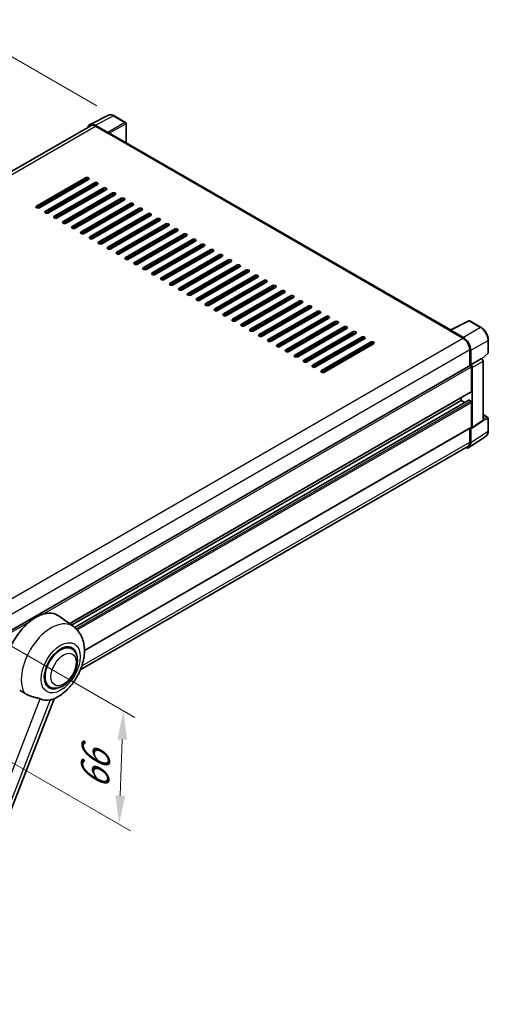
# Model space of a CAD drawing. Units: millimetres. Extents: x 0 to 10040, y 0 to 1686.
# Drawn here: x 1367 to 1611, y 276 to 788 of the extents above; entities that cross this region are included whole.
import ezdxf

# ---------------------------------------------------------------- set-up
doc = ezdxf.new("R2010")
doc.units = ezdxf.units.MM
doc.header["$LTSCALE"] = 6
doc.layers.get('Defpoints').update_dxf_attribs({"lineweight": 25})
for name, color, linetype, lineweight in [('Dimension (ISO)', 7, 'Continuous', 18), ('Visible (ISO)', 7, 'Continuous', 35), ('Visible Narrow (ISO)', 7, 'Continuous', 25)]:
    doc.layers.add(name, color=color, linetype=linetype, lineweight=lineweight)
doc.styles.add('Note Text (TK)', font='txt')
doc.dimstyles.new('Default - Method 1b (TK)', dxfattribs={"dimscale": 6, "dimtxt": 2.5, "dimasz": 2.5, "dimexe": 1, "dimexo": 1.5, "dimgap": 1, "dimtad": 1, "dimtoh": 1, "dimrnd": 1e-08, "dimdsep": 46, "dimtxsty": 'Note Text (TK)', "dimcen": 0.09, "dimdle": 5, "dimclrd": 100, "dimclre": 100, "dimclrt": 7, "dimadec": 1, "dimazin": 1, "dimtfac": 1, "dimtmove": 0, "dimatfit": 3, "dimfxl": 1, "dimtolj": 1, "dimlwd": -1, "dimlwe": -1, "dimarcsym": 0})

# ---------------------------------------------------------------- blocks, each defined once
blk = doc.blocks.new('*D28')
at = {"layer": 'Defpoints', "color": 0}
for p in [(1335.74, 784.17), (1416.35, 737.63), (1146.15, 579.83)]:
    blk.add_point(p, dxfattribs=at)
at = {"layer": 'Dimension (ISO)', "color": 100}
for p, q in [((1407.38, 742.81), (1329.76, 787.62)), ((1078.81, 633.77), (1322.79, 776.59)), ((1137.18, 585.01), (1059.89, 629.64))]:
    blk.add_line(p, q, dxfattribs=at)
for points in [[(1321.53, 778.75), (1324.06, 774.43), (1335.74, 784.17)], [(1077.55, 635.92), (1080.07, 631.61), (1065.86, 626.19)]]:
    blk.add_solid(points, dxfattribs=at)
at = {"layer": 'Dimension (ISO)', "color": 7, "insert": (1180.75, 709.08), "char_height": 15, "attachment_point": 4, "rotation": 30.344, "style": 'Note Text (TK)'}
blk.add_mtext('\\A1;{\\Q-29.656;\\W0.819;\\H0.816x; \\fＭＳ Ｐゴシック|b0|i0;\\H15.0000;350}', dxfattribs=at)
blk = doc.blocks.new('*D29')
at = {"layer": 'Defpoints', "color": 0}
for p in [(1340.54, 474.73), (1338.36, 415.72), (1418.97, 369.18)]:
    blk.add_point(p, dxfattribs=at)
at = {"layer": 'Dimension (ISO)', "color": 100}
for p, q in [((1349.36, 469.64), (1427.03, 424.79)), ((1347.18, 410.63), (1424.85, 365.79)), ((1420.6, 413.2), (1419.53, 384.17))]:
    blk.add_line(p, q, dxfattribs=at)
for points in [[(1418.1, 413.29), (1423.1, 413.11), (1421.15, 428.19)], [(1417.03, 384.27), (1422.02, 384.08), (1418.97, 369.18)]]:
    blk.add_solid(points, dxfattribs=at)
at = {"layer": 'Dimension (ISO)', "color": 7, "insert": (1406.02, 384.39), "char_height": 15, "attachment_point": 4, "rotation": 87.8823, "style": 'Note Text (TK)'}
blk.add_mtext('\\A1;{\\Q27.882;\\W0.834;\\H0.816x; \\fＭＳ Ｐゴシック|b0|i0;\\H15.0000;66}', dxfattribs=at)

msp = doc.modelspace()

# ---------------------------------------------------------------- linework, layer by layer
at = {"layer": 'Visible (ISO)'}
for p, q in [((1403.8658, 733.139), (1413.4654, 737.9333)), ((1422.26, 734.2141), (1416.3481, 737.6274)), ((1404.2356, 732.5016), (1161.378, 592.2877)), ((1413.0544, 729.0294), (1406.495, 732.8165)), ((1406.6902, 732.2584), (1413.6327, 728.2502)), ((1422.5328, 723.6651), (1422.5328, 733.7418)), ((1413.4398, 728.3615), (1413.4398, 728.3618)), ((1591.1933, 626.2889), (1414.4508, 728.3312)), ((1376.0274, 690.7284), (1401.4833, 705.4254)), ((1401.4833, 704.5346), (1376.0274, 689.8377)), ((1403.0261, 704.5346), (1377.5702, 689.8377)), ((1380.6558, 688.0563), (1406.1116, 702.7532)), ((1406.1116, 701.8625), (1380.6558, 687.1655)), ((1407.6544, 701.8625), (1382.1986, 687.1655)), ((1385.2841, 685.3841), (1410.74, 700.081)), ((1410.74, 699.1903), (1385.2841, 684.4934)), ((1412.2827, 699.1903), (1386.8269, 684.4934)), ((1389.9124, 682.7119), (1415.3683, 697.4089)), ((1415.3683, 696.5181), (1389.9124, 681.8212)), ((1416.9111, 696.5181), (1391.4552, 681.8212)), ((1404.7617, 700.1924), (1404.7617, 701.0831)), ((1394.5408, 680.0398), (1419.9966, 694.7367)), ((1419.9966, 693.846), (1394.5408, 679.149)), ((1421.5394, 693.846), (1396.0836, 679.149)), ((1399.1691, 677.3676), (1424.625, 692.0645)), ((1404.7617, 694.848), (1404.7617, 695.7388)), ((1390.1368, 681.7216), (1399.4796, 687.1157)), ((1424.625, 691.1738), (1399.1691, 676.4769)), ((1404.7617, 690.1504), (1399.541, 687.1362)), ((1426.1677, 691.1738), (1400.7119, 676.4769)), ((1403.7975, 674.6954), (1429.2533, 689.3923)), ((1429.2533, 688.5016), (1403.7975, 673.8047)), ((1404.7617, 689.5037), (1404.7617, 690.3944)), ((1430.7961, 688.5016), (1405.3402, 673.8047)), ((1408.4258, 672.0232), (1433.8816, 686.7202)), ((1404.7617, 684.1593), (1404.7617, 685.0501)), ((1433.8816, 685.8295), (1408.4258, 671.1325)), ((1435.4244, 685.8295), (1409.9686, 671.1325)), ((1413.0541, 669.3511), (1438.51, 684.048)), ((1438.51, 683.1573), (1413.0541, 668.4603)), ((1440.0527, 683.1573), (1414.5969, 668.4603)), ((1417.6825, 666.6789), (1443.1383, 681.3758)), ((1404.7617, 678.815), (1404.7617, 679.7057)), ((1443.1383, 680.4851), (1417.6825, 665.7882)), ((1444.6811, 680.4851), (1419.2252, 665.7882)), ((1422.3108, 664.0067), (1447.7666, 678.7037)), ((1447.7666, 677.8129), (1422.3108, 663.116)), ((1449.3094, 677.8129), (1423.8536, 663.116)), ((1426.9391, 661.3346), (1452.395, 676.0315)), ((1407.3965, 674.9919), (1406.6251, 675.4372)), ((1412.0248, 672.3197), (1411.2535, 672.7651)), ((1452.395, 675.1408), (1426.9391, 660.4438)), ((1453.9378, 675.1408), (1428.4819, 660.4438)), ((1431.5675, 658.6624), (1457.0233, 673.3593)), ((1457.0233, 672.4686), (1431.5675, 657.7717)), ((1458.5661, 672.4686), (1433.1102, 657.7717)), ((1416.6532, 669.6475), (1415.8818, 670.0929)), ((1421.2815, 666.9754), (1420.5101, 667.4207)), ((1436.1958, 655.9902), (1461.6516, 670.6872)), ((1461.6516, 669.7964), (1436.1958, 655.0995)), ((1463.1944, 669.7964), (1437.7386, 655.0995)), ((1440.8241, 653.318), (1466.28, 668.015)), ((1466.28, 667.1243), (1440.8241, 652.4273)), ((1467.8228, 667.1243), (1442.3669, 652.4273)), ((1425.9099, 664.3032), (1425.1385, 664.7486)), ((1430.5382, 661.631), (1429.7668, 662.0764)), ((1445.4525, 650.6459), (1470.9083, 665.3428)), ((1470.9083, 664.4521), (1445.4525, 649.7551)), ((1472.4511, 664.4521), (1446.9952, 649.7551)), ((1450.0808, 647.9737), (1475.5367, 662.6706)), ((1475.5367, 661.7799), (1450.0808, 647.083)), ((1477.0794, 661.7799), (1451.6236, 647.083)), ((1435.1665, 658.9589), (1434.3951, 659.4042)), ((1439.7949, 656.2867), (1439.0235, 656.732)), ((1454.7091, 645.3015), (1480.165, 659.9985)), ((1480.165, 659.1077), (1454.7091, 644.4108)), ((1481.7078, 659.1077), (1456.2519, 644.4108)), ((1459.3375, 642.6294), (1484.7933, 657.3263)), ((1484.7933, 656.4356), (1459.3375, 641.7386)), ((1486.3361, 656.4356), (1460.8803, 641.7386)), ((1444.4232, 653.6145), (1443.6518, 654.0599)), ((1449.0515, 650.9423), (1448.2801, 651.3877)), ((1463.9658, 639.9572), (1489.4217, 654.6541)), ((1489.4217, 653.7634), (1463.9658, 639.0665)), ((1490.9644, 653.7634), (1465.5086, 639.0665)), ((1468.5941, 637.285), (1494.05, 651.982)), ((1494.05, 651.0912), (1468.5941, 636.3943)), ((1495.5928, 651.0912), (1470.1369, 636.3943)), ((1453.6799, 648.2702), (1452.9085, 648.7155)), ((1458.3082, 645.598), (1457.5368, 646.0434)), ((1473.2225, 634.6128), (1498.6783, 649.3098)), ((1498.6783, 648.4191), (1473.2225, 633.7221)), ((1500.2211, 648.4191), (1474.7653, 633.7221)), ((1477.8508, 631.9407), (1503.3067, 646.6376)), ((1503.3067, 645.7469), (1477.8508, 631.05)), ((1504.8494, 645.7469), (1479.3936, 631.05)), ((1462.9365, 642.9258), (1462.1651, 643.3712)), ((1467.5649, 640.2537), (1466.7935, 640.699)), ((1482.4792, 629.2685), (1507.935, 643.9654)), ((1507.935, 643.0747), (1482.4792, 628.3778)), ((1509.4778, 643.0747), (1484.0219, 628.3778)), ((1487.1075, 626.5963), (1512.5633, 641.2933)), ((1512.5633, 640.4026), (1487.1075, 625.7056)), ((1514.1061, 640.4026), (1488.6503, 625.7056)), ((1472.1932, 637.5815), (1471.4218, 638.0269)), ((1476.8215, 634.9093), (1476.0502, 635.3547)), ((1491.7358, 623.9242), (1517.1917, 638.6211)), ((1517.1917, 637.7304), (1491.7358, 623.0334)), ((1518.7344, 637.7304), (1493.2786, 623.0334)), ((1496.3642, 621.252), (1521.82, 635.9489)), ((1521.82, 635.0582), (1496.3642, 620.3613)), ((1523.3628, 635.0582), (1497.9069, 620.3613)), ((1481.4499, 632.2371), (1480.6785, 632.6825)), ((1486.0782, 629.565), (1485.3068, 630.0103)), ((1500.9925, 618.5798), (1526.4483, 633.2768)), ((1526.4483, 632.386), (1500.9925, 617.6891)), ((1527.9911, 632.386), (1502.5353, 617.6891)), ((1505.6208, 615.9077), (1531.0767, 630.6046)), ((1590.9819, 626.1834), (1600.5815, 630.9776)), ((1607.0099, 627.5488), (1601.0979, 630.962)), ((1490.7065, 626.8928), (1489.9352, 627.3382)), ((1531.0767, 629.7139), (1505.6208, 615.0169)), ((1532.6195, 629.7139), (1507.1636, 615.0169)), ((1510.2492, 613.2355), (1535.705, 627.9324)), ((1535.705, 627.0417), (1510.2492, 612.3448)), ((1537.2478, 627.0417), (1511.7919, 612.3448)), ((1514.8775, 610.5633), (1540.3333, 625.2603)), ((1590.6665, 626.0396), (1597.609, 622.0314)), ((1590.8593, 625.9286), (1590.8593, 625.9283)), ((1597.8042, 622.364), (1591.2448, 626.1511)), ((1495.3349, 624.2206), (1494.5635, 624.666)), ((1499.9632, 621.5485), (1499.1918, 621.9938)), ((1540.3333, 624.3695), (1514.8775, 609.6726)), ((1541.8761, 624.3695), (1516.4203, 609.6726)), ((1519.5058, 607.8911), (1544.9617, 622.5881)), ((1544.9617, 621.6974), (1519.5058, 607.0004)), ((1546.5045, 621.6974), (1521.0486, 607.0004)), ((1524.1342, 605.219), (1549.59, 619.9159)), ((1610.7517, 614.4635), (1610.7517, 621.0677)), ((1504.5916, 618.8763), (1503.8202, 619.3217)), ((1509.2199, 616.2041), (1508.4485, 616.6495)), ((1549.59, 619.0252), (1524.1342, 604.3282)), ((1551.1328, 619.0252), (1525.6769, 604.3282)), ((1601.0802, 616.019), (1601.0802, 607.5189)), ((1601.6588, 608.1138), (1601.6588, 615.6877)), ((1513.8482, 613.532), (1513.0768, 613.9773)), ((1518.4766, 610.8598), (1517.7052, 611.3051)), ((1601.6588, 608.1138), (1607.2422, 611.3374)), ((1607.2426, 611.3371), (1607.2422, 611.3374)), ((1607.4586, 611.1768), (1610.5768, 614.0633)), ((1608.0136, 579.292), (1608.0136, 610.0019)), ((1357.4011, 466.8307), (1601.3861, 607.6955)), ((1523.1049, 608.1876), (1522.3335, 608.633)), ((1527.7332, 605.5154), (1526.9618, 605.9608)), ((1601.6593, 608.1136), (1601.6588, 608.1138)), ((1602.0445, 594.3076), (1602.0445, 607.0004)), ((1602.4302, 575.6019), (1602.4302, 606.7783)), ((1393.1379, 473.5108), (1601.9315, 594.0579)), ((1394.1891, 472.7435), (1596.6448, 589.6313)), ((1395.822, 471.5256), (1600.5695, 589.7366)), ((1596.6448, 589.6313), (1596.6448, 591.0056)), ((1598.5159, 588.551), (1596.6448, 589.6313)), ((1601.6588, 589.1859), (1600.7331, 589.7204)), ((1602.0445, 575.8251), (1602.0445, 588.5179)), ((1602.2231, 575.1142), (1607.8065, 578.8044)), ((1608.0136, 582.2107), (1610.479, 580.7873)), ((1610.7517, 573.7108), (1610.7517, 580.3149)), ((1400.92, 459.5213), (1601.9315, 575.5754)), ((1601.0802, 575.0839), (1601.0802, 567.9199)), ((1601.6588, 567.5832), (1601.6588, 575.1571)), ((1601.6588, 575.1571), (1601.6593, 575.1568)), ((1600.6235, 565.145), (1609.5753, 571.0614)), ((1600.0635, 565.6727), (1398.7729, 449.4575)), ((1395.2506, 471.9686), (1387.783, 477.4196)), ((1394.2898, 460.487), (1392.5014, 461.5196)), ((1382.8352, 440.6472), (1381.0469, 441.6797)), ((1318.3348, 262.2942), (1385.1252, 434.4366))]:
    msp.add_line(p, q, dxfattribs=at)
for centre, start, end in [((1421.9873, 733.7418), 0, 60), ((1600.8252, 630.4897), 60, 116.538708), ((1610.2063, 614.4635), 312.789481, 0), ((1610.2063, 580.3149), 0, 60)]:
    msp.add_arc(centre, 0.5455, start, end, dxfattribs=at)
for centre, major_axis, ratio, start_param, end_param in [((1406.4997, 728.3574), (-2.7306, 4.7295), 0.5766475, 5.49839613, 6.80992006), ((1406.6902, 728.2502), (-2.4545, 4.2514), 0.57735027, 5.49778714, 6.28318531), ((1413.0539, 728.584), (0.2727, -0.4724), 0.5780539, 0.78600715, 2.3555855), ((1413.6327, 726.9141), (0.8182, 1.4171), 0.57735027, 0, 0.78539816), ((1402.2547, 704.98), (1.0909, 0), 0.57735027, 5.49778716, 8.63937978), ((1402.2547, 704.0893), (-1.0909, 0), 0.57735027, 3.92699082, 5.49778713), ((1406.883, 702.3078), (1.0909, 0), 0.57735027, 5.49778716, 8.63937978), ((1406.883, 701.4171), (-1.0909, 0), 0.57735027, 3.92699082, 5.49778713), ((1411.5113, 699.6357), (1.0909, 0), 0.57735027, 5.49778716, 8.63937978), ((1411.5113, 698.7449), (-1.0909, 0), 0.57735027, 3.92699082, 5.49778713), ((1416.1397, 696.9635), (1.0909, 0), 0.57735027, 5.49778716, 8.63937978), ((1416.1397, 696.0728), (-1.0909, 0), 0.57735027, 3.92699082, 5.49778713), ((1420.768, 694.2913), (1.0909, 0), 0.57735027, 5.49778716, 8.63937978), ((1420.768, 693.4006), (-1.0909, 0), 0.57735027, 3.92699082, 5.49778713), ((1425.3964, 691.6192), (1.0909, 0), 0.57735027, 5.49778716, 8.63937978), ((1425.3964, 690.7284), (-1.0909, 0), 0.57735027, 3.92699082, 5.49778713), ((1376.7988, 690.2831), (-1.0909, 0), 0.57735027, 5.49778716, 8.63937978), ((1381.4272, 687.6109), (-1.0909, 0), 0.57735027, 5.49778716, 8.63937978), ((1398.5423, 688.5851), (0.8727, -1.5116), 0.57735027, 5.79649033, 6.21336304), ((1430.0247, 688.947), (1.0909, 0), 0.57735027, 5.49778716, 8.63937978), ((1430.0247, 688.0563), (-1.0909, 0), 0.57735027, 3.92699082, 5.49778713), ((1434.653, 686.2748), (1.0909, 0), 0.57735027, 5.49778716, 8.63937978), ((1386.0555, 684.9387), (-1.0909, 0), 0.57735027, 5.49778716, 8.63937978), ((1390.6838, 682.2666), (-1.0909, 0), 0.57735027, 5.49778716, 8.63937978), ((1434.653, 685.3841), (-1.0909, 0), 0.57735027, 3.92699082, 5.49778713), ((1439.2814, 683.6026), (1.0909, 0), 0.57735027, 5.49778716, 8.63937978), ((1439.2814, 682.7119), (-1.0909, 0), 0.57735027, 3.92699082, 5.49778713), ((1443.9097, 680.9305), (1.0909, 0), 0.57735027, 5.49778716, 8.63937978), ((1395.3122, 679.5944), (-1.0909, 0), 0.57735027, 5.49778716, 8.63937978), ((1399.9405, 676.9222), (-1.0909, 0), 0.57735027, 5.49778716, 8.63937978), ((1443.9097, 680.0398), (-1.0909, 0), 0.57735027, 3.92699082, 5.49778713), ((1448.538, 678.2583), (1.0909, 0), 0.57735027, 5.49778716, 8.63937978), ((1448.538, 677.3676), (-1.0909, 0), 0.57735027, 3.92699082, 5.49778713), ((1453.1664, 675.5861), (1.0909, 0), 0.57735027, 5.49778716, 8.63937978), ((1404.5688, 674.25), (-1.0909, 0), 0.57735027, 5.49778716, 8.63937978), ((1409.1972, 671.5779), (-1.0909, 0), 0.57735027, 5.49778716, 8.63937978), ((1453.1664, 674.6954), (-1.0909, 0), 0.57735027, 3.92699082, 5.49778713), ((1457.7947, 672.914), (1.0909, 0), 0.57735027, 5.49778716, 8.63937978), ((1457.7947, 672.0232), (-1.0909, 0), 0.57735027, 3.92699082, 5.49778713), ((1462.423, 670.2418), (1.0909, 0), 0.57735027, 5.49778716, 8.63937978), ((1413.8255, 668.9057), (-1.0909, 0), 0.57735027, 5.49778716, 8.63937978), ((1418.4538, 666.2335), (-1.0909, 0), 0.57735027, 5.49778716, 8.63937978), ((1462.423, 669.3511), (-1.0909, 0), 0.57735027, 3.92699082, 5.49778713), ((1467.0514, 667.5696), (1.0909, 0), 0.57735027, 5.49778716, 8.63937978), ((1467.0514, 666.6789), (-1.0909, 0), 0.57735027, 3.92699082, 5.49778713), ((1423.0822, 663.5614), (-1.0909, 0), 0.57735027, 5.49778716, 8.63937978), ((1427.7105, 660.8892), (-1.0909, 0), 0.57735027, 5.49778716, 8.63937978), ((1471.6797, 664.8975), (1.0909, 0), 0.57735027, 5.49778715, 8.63937978), ((1471.6797, 664.0067), (-1.0909, 0), 0.57735027, 3.92699082, 5.49778713), ((1476.308, 662.2253), (1.0909, 0), 0.57735027, 5.49778715, 8.63937978), ((1476.308, 661.3346), (-1.0909, 0), 0.57735027, 3.92699082, 5.49778713), ((1432.3389, 658.217), (-1.0909, 0), 0.57735027, 5.49778716, 8.63937978), ((1436.9672, 655.5449), (-1.0909, 0), 0.57735027, 5.49778716, 8.63937978), ((1480.9364, 659.5531), (1.0909, 0), 0.57735027, 5.49778716, 8.63937978), ((1480.9364, 658.6624), (-1.0909, 0), 0.57735027, 3.92699082, 5.49778713), ((1485.5647, 656.8809), (1.0909, 0), 0.57735027, 5.49778716, 8.63937978), ((1485.5647, 655.9902), (-1.0909, 0), 0.57735027, 3.92699082, 5.49778713), ((1441.5955, 652.8727), (-1.0909, 0), 0.57735027, 5.49778716, 8.63937978), ((1446.2239, 650.2005), (-1.0909, 0), 0.57735027, 5.49778716, 8.63937978), ((1490.193, 654.2088), (1.0909, 0), 0.57735027, 5.49778716, 8.63937978), ((1490.193, 653.318), (-1.0909, 0), 0.57735027, 3.92699082, 5.49778713), ((1494.8214, 651.5366), (1.0909, 0), 0.57735027, 5.49778716, 8.63937978), ((1494.8214, 650.6459), (-1.0909, 0), 0.57735027, 3.92699082, 5.49778713), ((1450.8522, 647.5283), (-1.0909, 0), 0.57735027, 5.49778716, 8.63937978), ((1455.4805, 644.8562), (-1.0909, 0), 0.57735027, 5.49778716, 8.63937978), ((1499.4497, 648.8644), (1.0909, 0), 0.57735027, 5.49778716, 8.63937978), ((1499.4497, 647.9737), (-1.0909, 0), 0.57735027, 3.92699082, 5.49778713), ((1504.0781, 646.1923), (1.0909, 0), 0.57735027, 5.49778716, 8.63937978), ((1504.0781, 645.3015), (-1.0909, 0), 0.57735027, 3.92699082, 5.49778713), ((1460.1089, 642.184), (-1.0909, 0), 0.57735027, 5.49778716, 8.63937978), ((1508.7064, 643.5201), (1.0909, 0), 0.57735027, 5.49778716, 8.63937978), ((1508.7064, 642.6294), (-1.0909, 0), 0.57735027, 3.92699082, 5.49778713), ((1513.3347, 640.8479), (1.0909, 0), 0.57735027, 5.49778716, 8.63937978), ((1513.3347, 639.9572), (-1.0909, 0), 0.57735027, 3.92699082, 5.49778713), ((1464.7372, 639.5118), (-1.0909, 0), 0.57735027, 5.49778716, 8.63937978), ((1469.3655, 636.8397), (-1.0909, 0), 0.57735027, 5.49778716, 8.63937978), ((1517.9631, 638.1757), (1.0909, 0), 0.57735027, 5.49778716, 8.63937978), ((1517.9631, 637.285), (-1.0909, 0), 0.57735027, 3.92699082, 5.49778713), ((1522.5914, 635.5036), (1.0909, 0), 0.57735027, 5.49778716, 8.63937978), ((1522.5914, 634.6128), (-1.0909, 0), 0.57735027, 3.92699082, 5.49778713), ((1473.9939, 634.1675), (-1.0909, 0), 0.57735027, 5.49778716, 8.63937978), ((1478.6222, 631.4953), (-1.0909, 0), 0.57735027, 5.49778716, 8.63937978), ((1527.2197, 632.8314), (1.0909, 0), 0.57735027, 5.49778716, 8.63937978), ((1527.2197, 631.9407), (-1.0909, 0), 0.57735027, 3.92699082, 5.49778713), ((1531.8481, 630.1592), (1.0909, 0), 0.57735027, 5.49778716, 8.63937978), ((1531.8481, 629.2685), (-1.0909, 0), 0.57735027, 3.92699082, 5.49778713), ((1483.2505, 628.8231), (-1.0909, 0), 0.57735027, 5.49778716, 8.63937978), ((1487.8789, 626.151), (-1.0909, 0), 0.57735027, 5.49778716, 8.63937978), ((1536.4764, 627.4871), (1.0909, 0), 0.57735027, 5.49778716, 8.63937978), ((1536.4764, 626.5963), (-1.0909, 0), 0.57735027, 3.92699082, 5.49778713), ((1541.1047, 624.8149), (1.0909, 0), 0.57735027, 5.49778716, 8.63937978), ((1590.6665, 624.7036), (0.8182, 1.4171), 0.57735027, 0.53865731, 0.78539816), ((1591.2453, 625.7052), (-0.2731, 0.473), 0.5766475, 5.49839613, 7.06797448), ((1492.5072, 623.4788), (-1.0909, 0), 0.57735027, 5.49778716, 8.63937978), ((1497.1355, 620.8066), (-1.0909, 0), 0.57735027, 5.49778716, 8.63937978), ((1541.1047, 623.9242), (-1.0909, 0), 0.57735027, 3.92699082, 5.49778713), ((1545.7331, 622.1427), (1.0909, 0), 0.57735027, 5.49778716, 8.63937978), ((1545.7331, 621.252), (-1.0909, 0), 0.57735027, 3.92699082, 5.49778713), ((1550.3614, 619.4705), (1.0909, 0), 0.57735027, 5.49778716, 8.63937978), ((1597.609, 618.0231), (2.4545, -4.2514), 0.57735027, 0.78539816, 2.35619449), ((1597.7995, 617.9104), (2.7273, -4.7238), 0.5780539, 0.78600715, 2.3555855), ((1501.7639, 618.1345), (-1.0909, 0), 0.57735027, 5.49778716, 8.63937978), ((1506.3922, 615.4623), (-1.0909, 0), 0.57735027, 5.49778716, 8.63937978), ((1550.3614, 618.5798), (-1.0909, 0), 0.57735027, 3.92699082, 5.49778713), ((1511.0206, 612.7901), (-1.0909, 0), 0.57735027, 5.49778716, 8.63937978), ((1515.6489, 610.118), (-1.0909, 0), 0.57735027, 5.49778716, 8.63937978), ((1607.2417, 610.4464), (-0.5455, 0.9448), 0.5780539, 3.9275998, 5.49717816), ((1520.2772, 607.4458), (-1.0909, 0), 0.57735027, 5.49778716, 8.63937978), ((1524.9056, 604.7736), (-1.0909, 0), 0.57735027, 5.49778716, 8.63937978), ((1601.6588, 607.2231), (-0.2727, 0.4724), 0.57735027, 3.92699082, 6.28318531), ((1601.6583, 607.2228), (0.5455, -0.9448), 0.5780539, 0.78600715, 2.3555855), ((1601.6588, 594.5303), (0.2727, -0.4724), 0.57735027, 0, 0.78539816), ((1600.7331, 589.4532), (-0.1636, 0.2834), 0.57735027, 5.49778715, 6.28318531), ((1601.6588, 588.7406), (-0.2727, 0.4724), 0.57735027, 3.92699082, 5.49778715), ((1607.2417, 579.7387), (0.5461, -0.9459), 0.5766475, 0.03486412, 0.78478917), ((1601.6583, 576.0486), (0.5461, -0.9459), 0.5766475, 5.49839613, 7.06797448), ((1601.6588, 576.0478), (0.2727, -0.4724), 0.57735027, 0, 0.78539817), ((1597.7995, 569.8168), (2.7306, -4.7295), 0.5766475, 5.75645047, 7.06797448), ((1597.609, 569.9241), (2.4545, -4.2514), 0.57735027, 0, 0.78539817), ((1375.6417, 458.0269), (11.4545, 19.8399), 0.57735027, 6.22128195, 8.81798228), ((1388.5625, 450.5671), (-6, -10.3923), 0.57735027, 2.51814983, 6.90662813), ((1388.5625, 450.5671), (-5.7273, -9.9199), 0.57735027, 3.14159265, 6.28318531), ((1388.5625, 450.5671), (-5.7273, -9.9199), 0.57735027, 3.14159265, 6.28318531), ((1387.2126, 451.3465), (-9.682, -16.7697), 0.57735027, 0.04275891, 0.48083986)]:
    msp.add_ellipse(centre, major_axis=major_axis, ratio=ratio, start_param=start_param, end_param=end_param, dxfattribs=at)
for points, knots in [([(1416.3481, 737.6274), (1416.154, 737.7395), (1415.9576, 737.8361), (1415.5628, 737.9951), (1415.3644, 738.0575), (1414.9684, 738.1447), (1414.7708, 738.1693), (1414.3805, 738.1769), (1414.1879, 738.1596), (1413.8148, 738.0801), (1413.6345, 738.0177), (1413.4654, 737.9333)], [-0.784789176, -0.784789176, -0.784789176, -0.784789176, -0.634804167, -0.634804167, -0.484819158, -0.484819158, -0.334834149, -0.334834149, -0.184849141, -0.184849141, -0.034864132, -0.034864132, -0.034864132, -0.034864132]), ([(1399.4796, 687.1156), (1399.4957, 687.1248), (1399.5165, 687.132), (1399.5406, 687.1361), (1399.5408, 687.1361), (1399.541, 687.1362)], [0.15416968346, 0.15416968346, 0.15416968346, 0.15416968346, 0.16227985813, 0.16227985813, 0.1623400483, 0.1623400483, 0.1623400483, 0.1623400483]), ([(1610.7517, 621.0677), (1610.7517, 621.3022), (1610.7358, 621.5431), (1610.6736, 622.0328), (1610.6273, 622.2817), (1610.5061, 622.7826), (1610.4311, 623.0347), (1610.2546, 623.5369), (1610.1529, 623.787), (1609.9254, 624.2801), (1609.7995, 624.523), (1609.5262, 624.9964), (1609.3787, 625.2269), (1609.0655, 625.6705), (1608.8997, 625.8836), (1608.5531, 626.2876), (1608.3723, 626.4786), (1607.999, 626.834), (1607.8066, 626.9985), (1607.4136, 627.2973), (1607.213, 627.4315), (1607.0099, 627.5488)], [-0.78478918, -0.78478918, -0.78478918, -0.78478918, -0.62783134, -0.62783134, -0.47087351, -0.47087351, -0.31391567, -0.31391567, -0.15695784, -0.15695784, 0, 0, 0.15695784, 0.15695784, 0.31391567, 0.31391567, 0.47087351, 0.47087351, 0.62783134, 0.62783134, 0.78478918, 0.78478918, 0.78478918, 0.78478918]), ([(1609.5753, 571.0614), (1609.733, 571.1656), (1609.8772, 571.2905), (1610.1326, 571.5738), (1610.2438, 571.7321), (1610.4324, 572.0738), (1610.5099, 572.2573), (1610.6324, 572.6438), (1610.6775, 572.8469), (1610.7372, 573.2683), (1610.7517, 573.4866), (1610.7517, 573.7108)], [0.034864128, 0.034864128, 0.034864128, 0.034864128, 0.184849138, 0.184849138, 0.334834147, 0.334834147, 0.484819157, 0.484819157, 0.634804166, 0.634804166, 0.784789176, 0.784789176, 0.784789176, 0.784789176]), ([(1384.8596, 434.3206), (1386.8223, 435.1593), (1388.6002, 436.3076), (1392.0197, 439.1523), (1393.6278, 440.9001), (1396.4196, 444.7135), (1397.606, 446.7753), (1399.4879, 451.0795), (1400.1846, 453.3201), (1400.9687, 457.8938), (1401.0574, 460.2317), (1400.3603, 464.6366), (1399.6648, 466.7273), (1397.5874, 469.8843), (1396.5204, 471.0418), (1395.2506, 471.9686)], [5.10679326, 5.10679326, 5.10679326, 5.10679326, 5.45297672, 5.45297672, 5.83515075, 5.83515075, 6.21279538, 6.21279538, 6.59050979, 6.59050979, 6.97267556, 6.97267556, 7.31011279, 7.31011279, 7.53027889, 7.53027889, 7.53027889, 7.53027889]), ([(1382.8352, 440.6472), (1383.4679, 440.2819), (1384.176, 440.0537), (1385.6845, 439.8677), (1386.4847, 439.9341), (1388.1988, 440.352), (1389.1058, 440.7587), (1390.919, 441.8867), (1391.8173, 442.6378), (1393.4618, 444.3692), (1394.2078, 445.3491), (1395.4856, 447.4369), (1396.019, 448.5431), (1396.8304, 450.7997), (1397.1073, 451.9498), (1397.3539, 454.2123), (1397.322, 455.3256), (1396.8805, 457.3556), (1396.4905, 458.287), (1395.4531, 459.6418), (1394.9103, 460.1288), (1394.2898, 460.487)], [4.45058959, 4.45058959, 4.45058959, 4.45058959, 4.69057374, 4.69057374, 4.95480942, 4.95480942, 5.2747785, 5.2747785, 5.62663167, 5.62663167, 5.97702643, 5.97702643, 6.32414747, 6.32414747, 6.67327751, 6.67327751, 7.0262773, 7.0262773, 7.35680249, 7.35680249, 7.59218225, 7.59218225, 7.59218225, 7.59218225]), ([(1367.3024, 438.8707), (1368.059, 438.5082), (1368.8997, 438.0093), (1369.7437, 437.4423), (1369.7473, 437.4399), (1369.7509, 437.4375)], [2.57632281, 2.57632281, 2.57632281, 2.57632281, 2.843099825, 2.843099825, 2.844244962, 2.844244962, 2.844244962, 2.844244962]), ([(1369.7509, 437.4375), (1370.2668, 437.0905), (1370.8188, 436.7837), (1372.3243, 436.0763), (1373.287, 435.7498), (1375.0355, 435.2506), (1375.8167, 435.067), (1376.8298, 434.7801), (1377.1322, 434.6855), (1377.6053, 434.5099), (1377.7873, 434.4333), (1377.9533, 434.3532)], [-8.358650844, -8.358650844, -8.358650844, -8.358650844, -8.190003506, -8.190003506, -7.917688575, -7.917688575, -7.676295197, -7.676295197, -7.560988477, -7.560988477, -7.477759094, -7.477759094, -7.477759094, -7.477759094]), ([(1383.1066, 433.8929), (1383.289, 433.932), (1383.4599, 433.9685), (1383.8674, 434.0557), (1384.0849, 434.1022), (1384.5188, 434.2043), (1384.7128, 434.258), (1384.8597, 434.3207)], [-5.271586261, -5.271586261, -5.271586261, -5.271586261, -5.187218627, -5.187218627, -5.056284352, -5.056284352, -4.886250554, -4.886250554, -4.886250554, -4.886250554])]:
    msp.add_open_spline(points, degree=3, knots=knots, dxfattribs=at)
at = {"layer": 'Visible Narrow (ISO)'}
for p, q in [((1406.495, 732.8165), (1416.0888, 737.6079)), ((1416.0888, 737.6079), (1422.0008, 734.1946)), ((1162.8182, 591.4589), (1406.6902, 732.2584)), ((1422.0008, 734.1946), (1413.0544, 729.0294)), ((1413.4398, 728.3618), (1422.3862, 733.527)), ((1422.3862, 733.527), (1422.3862, 723.7497)), ((1413.6327, 728.2502), (1590.6665, 626.0396)), ((1401.4833, 705.4254), (1401.4833, 704.5346)), ((1406.1116, 702.7532), (1406.1116, 701.8625)), ((1410.74, 700.081), (1410.74, 699.1903)), ((1415.3683, 697.4089), (1415.3683, 696.5181)), ((1419.9966, 694.7367), (1419.9966, 693.846)), ((1424.625, 692.0645), (1424.625, 691.1738)), ((1376.0274, 690.7284), (1376.0274, 689.8377)), ((1380.6558, 688.0563), (1380.6558, 687.1655)), ((1390.4919, 681.6465), (1404.7617, 689.8852)), ((1429.2533, 689.3923), (1429.2533, 688.5016)), ((1433.8816, 686.7202), (1433.8816, 685.8295)), ((1385.2841, 685.3841), (1385.2841, 684.4934)), ((1389.9124, 682.7119), (1389.9124, 681.8212)), ((1395.0298, 678.986), (1404.7617, 684.6047)), ((1438.51, 684.048), (1438.51, 683.1573)), ((1443.1383, 681.3758), (1443.1383, 680.4851)), ((1394.5408, 680.0398), (1394.5408, 679.149)), ((1399.1691, 677.3676), (1399.1691, 676.4769)), ((1447.7666, 678.7037), (1447.7666, 677.8129)), ((1452.395, 676.0315), (1452.395, 675.1408)), ((1403.7975, 674.6954), (1403.7975, 673.8047)), ((1407.2687, 674.9181), (1406.4973, 675.3635)), ((1408.4258, 672.0232), (1408.4258, 671.1325)), ((1411.897, 672.2459), (1411.1257, 672.6913)), ((1457.0233, 673.3593), (1457.0233, 672.4686)), ((1413.0541, 669.3511), (1413.0541, 668.4603)), ((1416.5254, 669.5737), (1415.754, 670.0191)), ((1417.6825, 666.6789), (1417.6825, 665.7882)), ((1421.1537, 666.9016), (1420.3823, 667.3469)), ((1461.6516, 670.6872), (1461.6516, 669.7964)), ((1466.28, 668.015), (1466.28, 667.1243)), ((1422.3108, 664.0067), (1422.3108, 663.116)), ((1425.782, 664.2294), (1425.0107, 664.6748)), ((1426.9391, 661.3346), (1426.9391, 660.4438)), ((1430.4104, 661.5572), (1429.639, 662.0026)), ((1470.9083, 665.3428), (1470.9083, 664.4521)), ((1475.5367, 662.6706), (1475.5367, 661.7799)), ((1431.5675, 658.6624), (1431.5675, 657.7717)), ((1435.0387, 658.8851), (1434.2673, 659.3304)), ((1436.1958, 655.9902), (1436.1958, 655.0995)), ((1439.6671, 656.2129), (1438.8957, 656.6583)), ((1480.165, 659.9985), (1480.165, 659.1077)), ((1484.7933, 657.3263), (1484.7933, 656.4356)), ((1440.8241, 653.318), (1440.8241, 652.4273)), ((1444.2954, 653.5407), (1443.524, 653.9861)), ((1445.4525, 650.6459), (1445.4525, 649.7551)), ((1448.9237, 650.8686), (1448.1523, 651.3139)), ((1489.4217, 654.6541), (1489.4217, 653.7634)), ((1494.05, 651.982), (1494.05, 651.0912)), ((1450.0808, 647.9737), (1450.0808, 647.083)), ((1453.5521, 648.1964), (1452.7807, 648.6417)), ((1454.7091, 645.3015), (1454.7091, 644.4108)), ((1458.1804, 645.5242), (1457.409, 645.9696)), ((1498.6783, 649.3098), (1498.6783, 648.4191)), ((1503.3067, 646.6376), (1503.3067, 645.7469)), ((1459.3375, 642.6294), (1459.3375, 641.7386)), ((1462.8087, 642.852), (1462.0373, 643.2974)), ((1467.4371, 640.1799), (1466.6657, 640.6252)), ((1507.935, 643.9654), (1507.935, 643.0747)), ((1512.5633, 641.2933), (1512.5633, 640.4026)), ((1463.9658, 639.9572), (1463.9658, 639.0665)), ((1468.5941, 637.285), (1468.5941, 636.3943)), ((1472.0654, 637.5077), (1471.294, 637.9531)), ((1476.6937, 634.8355), (1475.9223, 635.2809)), ((1517.1917, 638.6211), (1517.1917, 637.7304)), ((1521.82, 635.9489), (1521.82, 635.0582)), ((1473.2225, 634.6128), (1473.2225, 633.7221)), ((1477.8508, 631.9407), (1477.8508, 631.05)), ((1481.3221, 632.1634), (1480.5507, 632.6087)), ((1485.9504, 629.4912), (1485.179, 629.9366)), ((1526.4483, 633.2768), (1526.4483, 632.386)), ((1531.0767, 630.6046), (1531.0767, 629.7139)), ((1591.2448, 626.1511), (1600.8386, 630.9425)), ((1600.8386, 630.9425), (1606.7506, 627.5293)), ((1482.4792, 629.2685), (1482.4792, 628.3778)), ((1487.1075, 626.5963), (1487.1075, 625.7056)), ((1490.5787, 626.819), (1489.8074, 627.2644)), ((1535.705, 627.9324), (1535.705, 627.0417)), ((1540.3333, 625.2603), (1540.3333, 624.3695)), ((1606.7506, 627.5293), (1597.8042, 622.364)), ((1353.6615, 481.1882), (1597.609, 622.0314)), ((1491.7358, 623.9242), (1491.7358, 623.0334)), ((1495.2071, 624.1468), (1494.4357, 624.5922)), ((1496.3642, 621.252), (1496.3642, 620.3613)), ((1499.8354, 621.4747), (1499.064, 621.92)), ((1544.9617, 622.5881), (1544.9617, 621.6974)), ((1549.59, 619.9159), (1549.59, 619.0252)), ((1601.6588, 615.6877), (1610.6052, 620.8529)), ((1610.6052, 620.8529), (1610.6052, 614.2488)), ((1357.2561, 475.247), (1601.0802, 616.019)), ((1500.9925, 618.5798), (1500.9925, 617.6891)), ((1504.4637, 618.8025), (1503.6924, 619.2479)), ((1505.6208, 615.9077), (1505.6208, 615.0169)), ((1509.0921, 616.1303), (1508.3207, 616.5757)), ((1510.2492, 613.2355), (1510.2492, 612.3448)), ((1513.7204, 613.4582), (1512.949, 613.9035)), ((1514.8775, 610.5633), (1514.8775, 609.6726)), ((1518.3488, 610.786), (1517.5774, 611.2314)), ((1607.2426, 611.3371), (1601.6593, 608.1136)), ((1602.4302, 606.7783), (1608.0136, 610.0019)), ((1610.6052, 614.2488), (1607.3684, 611.2526)), ((1379.1556, 478.3155), (1602.0445, 607.0004)), ((1519.5058, 607.8911), (1519.5058, 607.0004)), ((1522.9771, 608.1138), (1522.2057, 608.5592)), ((1524.1342, 605.219), (1524.1342, 604.3282)), ((1527.6054, 605.4417), (1526.834, 605.887)), ((1392.9967, 473.6138), (1602.0445, 594.3076)), ((1395.9007, 471.4603), (1600.7331, 589.7204)), ((1396.6221, 470.808), (1601.6588, 589.1859)), ((1397.1731, 470.2353), (1602.0445, 588.5179)), ((1608.0136, 579.292), (1602.4302, 575.6019)), ((1608.0136, 582.1228), (1610.302, 580.8016)), ((1610.302, 580.8016), (1608.0136, 580.0862)), ((1608.0136, 579.29), (1610.6052, 580.1001)), ((1610.6052, 580.1001), (1610.6052, 573.496)), ((1400.9192, 459.7054), (1602.0445, 575.8251)), ((1610.6052, 573.496), (1601.6588, 567.5832)), ((1399.5624, 451.5736), (1601.0802, 567.9199)), ((1357.4011, 465.7555), (1372.1279, 474.258)), ((1313.3923, 267.9569), (1377.9533, 434.3532)), ((1383.1066, 433.8929), (1318.5456, 267.4966))]:
    msp.add_line(p, q, dxfattribs=at)
for centre, major_axis, ratio, start_param, end_param in [((1416.0796, 733.1419), (-2.7014, 4.7448), 0.57677384, 5.50187364, 6.25179868), ((1416.0754, 737.155), (0.2727, 0.4724), 0.57735027, 0, 0.75049158), ((1421.9873, 733.7418), (0.2727, 0.4724), 0.57735027, 0, 0.75049158), ((1421.9873, 733.7418), (0.2727, -0.4724), 0.61692145, 0.78600715, 2.3555855), ((1421.9873, 733.7418), (0.5455, 0), 0.57735027, 5.53269373, 6.28318531), ((1600.8252, 630.4897), (-0.2437, 0.488), 0.5766475, 5.53326026, 6.28318531), ((1600.8252, 630.4897), (0.2727, 0.4724), 0.57735027, 0, 0.75049158), ((1606.7371, 627.0764), (0.2727, 0.4724), 0.57735027, 0, 0.75049158), ((1606.7329, 623.0681), (2.7273, -4.7238), 0.58194065, 0.78600715, 2.3555855), ((1610.2063, 621.0677), (0.5455, 0), 0.57735027, 5.53269373, 6.28318531), ((1610.2063, 614.4635), (0.3705, -0.4003), 0.43528024, 0, 0.66685619), ((1610.2063, 614.4635), (0.5455, 0), 0.57735027, 5.53269373, 6.28318531), ((1610.2063, 580.3149), (0.2727, 0.4724), 0.57735027, 0, 0.53459435), ((1610.2063, 580.3149), (0.1627, -0.5206), 0.72169311, 0.93474524, 2.49688001), ((1610.2063, 580.3149), (0.5455, 0), 0.57735027, 5.53269373, 6.28318531), ((1610.2063, 573.7108), (0.5455, 0), 0.57735027, 5.53269373, 6.28318531), ((1606.7329, 575.721), (2.7584, -4.7119), 0.57677384, 0.03138662, 0.78131167), ((1383.6334, 453.4129), (10.9602, 18.9835), 0.57735027, 6.22128195, 9.10029382)]:
    msp.add_ellipse(centre, major_axis=major_axis, ratio=ratio, start_param=start_param, end_param=end_param, dxfattribs=at)
for centre, major_axis in [((1388.5625, 450.5671), (7.1565, 12.3954)), ((1390.1053, 449.6764), (4.6364, 8.0304))]:
    msp.add_ellipse(centre, major_axis=major_axis, ratio=0.57735027, dxfattribs=at)

# ---------------------------------------------------------------- dimensions: what is measured, and where the dimension line sits
at = {"layer": 'Dimension (ISO)', "color": 100}
for base, p1, p2, angle, text, override, picture, middle in [((1335.7379, 784.1677), (1146.1535, 579.8334), (1416.3481, 737.6274), 210.34404, '{\\Q-29.656;\\W0.819;\\H0.816x; \\fＭＳ Ｐゴシック|b0|i0;\\H15.0000;350}', {"dimgap": 1, "dimtoh": 0, "dimdec": 2, "dimlfac": 1.118141, "dimtol": 0, "dimlim": 0, "dimtp": 0, "dimtm": 0, "dimtdec": 2, "dimtofl": 0, "dimatfit": 1}, '*D28', (1200.8013, 705.1779)), ((1418.9719, 369.1838), (1340.5435, 474.728), (1338.3617, 415.7241), 87.882308, '{\\Q27.882;\\W0.834;\\H0.816x; \\fＭＳ Ｐゴシック|b0|i0;\\H15.0000;66}', {"dimgap": 1, "dimtoh": 0, "dimdec": 2, "dimlfac": 1.099009, "dimtol": 0, "dimlim": 0, "dimtp": 0, "dimtm": 0, "dimtdec": 2, "dimtofl": 0, "dimatfit": 1}, '*D29', (1420.0628, 398.6857))]:
    dim = msp.add_linear_dim(base=base, p1=p1, p2=p2, angle=angle, text=text, dimstyle='Default - Method 1b (TK)', override=override, dxfattribs=at)
    dim.commit()
    dim.dimension.update_dxf_attribs({"geometry": picture, "text_midpoint": middle, "dimtype": 160})

doc.saveas('drawing.dxf')
